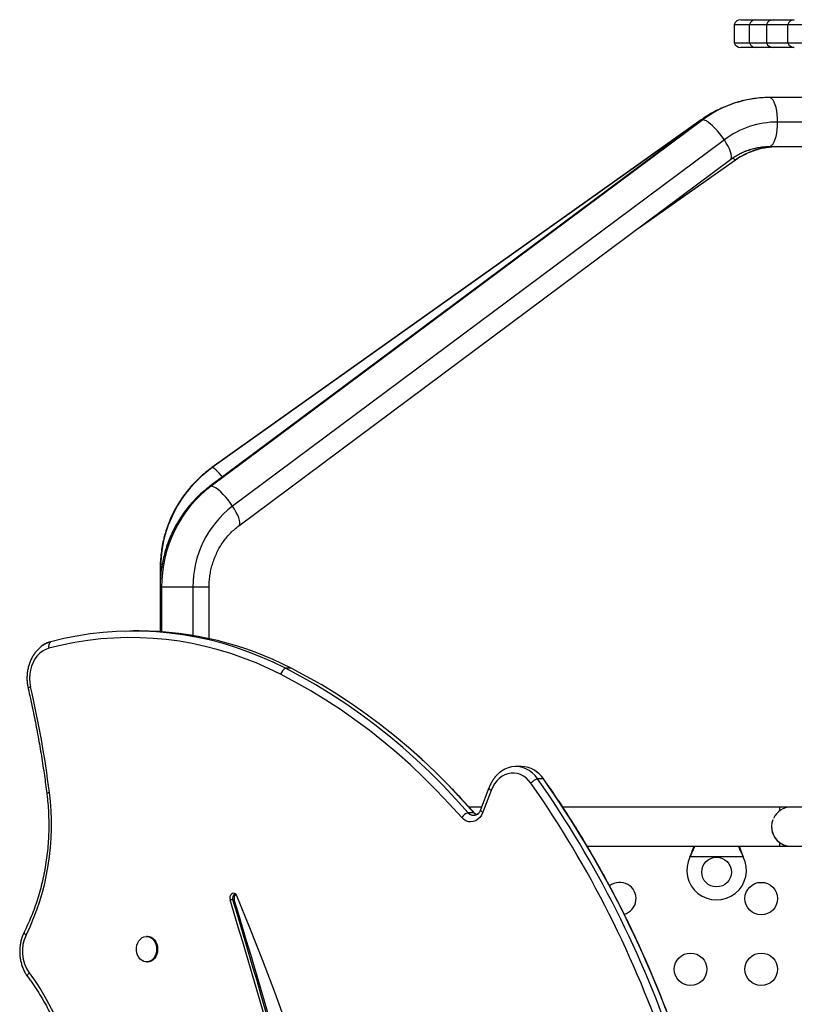
# Model space of a CAD drawing. Extents: x -81 to 788, y -9 to 661.
# Drawn here: x 218 to 239, y 342 to 369 of the extents above; entities that cross this region are included whole.
import ezdxf

# ---------------------------------------------------------------- set-up
doc = ezdxf.new("R2010")
doc.units = 0
doc.header["$LTSCALE"] = 0.125
doc.header["$MEASUREMENT"] = 0
doc.layers.add('CONTOUR', color=7, linetype='CONTINUOUS')

msp = doc.modelspace()

# ---------------------------------------------------------------- linework, layer by layer
at = {"layer": 'CONTOUR'}
for p, q in [((237.08621, 368.66236), (237.08621, 368.16236)), ((237.08621, 368.66236), (237.50125, 368.66236)), ((237.26298, 368.78736), (237.65706, 368.78736)), ((237.50125, 368.66236), (237.95811, 368.66236)), ((237.50125, 368.16236), (237.50125, 368.66236)), ((237.65706, 368.78736), (238.13489, 368.78736)), ((237.95811, 368.66236), (237.95811, 368.16236)), ((237.95811, 368.66236), (238.53008, 368.66236)), ((238.13489, 368.78736), (238.7018, 368.78736)), ((238.39064, 368.78736), (238.39107, 368.78736)), ((238.53008, 368.66236), (239.65779, 368.66236)), ((238.53008, 368.16236), (238.53008, 368.66236)), ((237.08621, 368.16236), (237.50125, 368.16236)), ((237.50125, 368.16236), (237.95811, 368.16236)), ((237.95811, 368.16236), (238.53008, 368.16236)), ((238.53008, 368.16236), (239.65779, 368.16236)), ((237.65706, 368.03736), (237.26298, 368.03736)), ((238.13489, 368.03736), (237.65706, 368.03736)), ((238.7018, 368.03736), (238.13489, 368.03736)), ((238.39048, 368.03736), (238.391, 368.03736)), ((247.14525, 366.69486), (238.02952, 366.69486)), ((236.20495, 366.0842), (222.99451, 356.2405)), ((236.24343, 366.09557), (223.03299, 356.25187)), ((236.19893, 366.09283), (223.05747, 356.74913)), ((236.20853, 366.09557), (223.06708, 356.75187)), ((236.20853, 366.09557), (236.19893, 366.09283)), ((246.85565, 366.03736), (238.2544, 366.03736)), ((236.82269, 365.55697), (223.61225, 355.71327)), ((238.02952, 365.37986), (247.14525, 365.37986)), ((223.78023, 355.18605), (236.99067, 365.02975)), ((234.53918, 363.20303), (237.12287, 365.01906)), ((234.56308, 363.22084), (237.12047, 365.01838)), ((237.12286, 365.01905), (237.12047, 365.01838)), ((223.06708, 356.75187), (223.05748, 356.74914)), ((221.66547, 354.03736), (221.66547, 353.53736)), ((221.67546, 354.03736), (221.66547, 354.03736)), ((221.70058, 354.03736), (221.67546, 354.03736)), ((221.67546, 354.03736), (221.67546, 353.78496)), ((221.66547, 353.53736), (221.66547, 352.34041)), ((221.70512, 353.53736), (221.66547, 353.53736)), ((222.54785, 353.53736), (221.70512, 353.53736)), ((221.70512, 353.53736), (221.70512, 352.33774)), ((222.54785, 353.53736), (222.54785, 352.23751)), ((222.98047, 353.53736), (222.54785, 353.53736)), ((222.98047, 352.15339), (222.98047, 353.53736)), ((221.10461, 352.35863), (220.95075, 352.35863)), ((225.18607, 351.35821), (225.03221, 351.35821)), ((231.37384, 348.71831), (231.21998, 348.71831)), ((231.96037, 348.38633), (231.80651, 348.38633)), ((230.49842, 348.14169), (230.27504, 347.5526)), ((230.55835, 348.07521), (230.33496, 347.48612)), ((230.09199, 347.47581), (229.93813, 347.47581)), ((230.30242, 347.62481), (229.96244, 347.62481)), ((230.30244, 347.62486), (229.96553, 347.62486)), ((230.10079, 347.46859), (230.09199, 347.47581)), ((238.3021, 347.62481), (232.48304, 347.62481)), ((238.6146, 347.62486), (234.6146, 347.62486)), ((238.3021, 347.62481), (238.3021, 347.52168)), ((254.1146, 347.62486), (238.6146, 347.62486)), ((238.3021, 346.67795), (238.3021, 346.57481)), ((233.13767, 346.57481), (238.3021, 346.57481)), ((238.3021, 346.57486), (238.6146, 346.57486)), ((238.6146, 346.57486), (254.1146, 346.57486)), ((235.89893, 346.28736), (235.91141, 346.31732)), ((235.89893, 346.28736), (235.91141, 346.31133)), ((237.33028, 346.28736), (235.89893, 346.28736)), ((235.91141, 346.31133), (235.91141, 346.31732)), ((237.3178, 346.31732), (237.33028, 346.28736)), ((237.3178, 346.31133), (237.3178, 346.31732)), ((237.3178, 346.31133), (237.33028, 346.28736)), ((223.61962, 345.13228), (223.54269, 345.13228)), ((223.65808, 345.13228), (223.61962, 345.13228)), ((221.32811, 344.15203), (221.29926, 344.15203)), ((221.29926, 343.46443), (221.32811, 343.46443))]:
    msp.add_line(p, q, dxfattribs=at)
at = {"layer": 'CONTOUR', "flags": 128}
for points in [[(238.2544, 366.03736), (238.25163, 366.14022), (238.24339, 366.24054), (238.22989, 366.33586), (238.21145, 366.42383), (238.18853, 366.50228), (238.1617, 366.56929), (238.13161, 366.6232), (238.09901, 366.66268), (238.0647, 366.68677), (238.02952, 366.69486)], [(236.50464, 366.28298), (236.39415, 366.21823), (236.20853, 366.09557)], [(236.24343, 366.09557), (236.21261, 366.08894), (236.20495, 366.0842)], [(236.82269, 365.55697), (236.76449, 365.64123), (236.70218, 365.72341), (236.6373, 365.80149), (236.57144, 365.87355), (236.50624, 365.93782), (236.44329, 365.9927), (236.38415, 366.03686), (236.33027, 366.06921), (236.28297, 366.08894), (236.24343, 366.09557)], [(238.02952, 365.37986), (238.0647, 365.38796), (238.09901, 365.41204), (238.13161, 365.45152), (238.1617, 365.50543), (238.18853, 365.57244), (238.21145, 365.65089), (238.22989, 365.73886), (238.24339, 365.83418), (238.25163, 365.93451), (238.2544, 366.03736)], [(236.99067, 365.02975), (237.00434, 365.04474), (237.01566, 365.07709), (237.0167, 365.12124), (237.00741, 365.17613), (236.98804, 365.2404), (236.95907, 365.31246), (236.9212, 365.39054), (236.87536, 365.47272), (236.82269, 365.55697)], [(223.33944, 356.49752), (223.31254, 356.52985), (223.25659, 356.59412), (223.20512, 356.649), (223.15939, 356.69316), (223.12053, 356.72551), (223.08951, 356.74524), (223.06708, 356.75187)], [(223.03299, 356.25187), (223.00217, 356.24524), (222.99448, 356.24048)], [(223.61225, 355.71327), (223.55404, 355.79753), (223.49173, 355.87971), (223.42685, 355.95779), (223.361, 356.02985), (223.2958, 356.09412), (223.23285, 356.149), (223.1737, 356.19316), (223.11982, 356.22551), (223.07253, 356.24524), (223.03299, 356.25187)], [(223.78037, 355.18616), (223.7939, 355.20104), (223.80522, 355.23339), (223.80625, 355.27754), (223.79697, 355.33243), (223.7776, 355.3967), (223.74862, 355.46876), (223.71075, 355.54684), (223.66492, 355.62902), (223.61225, 355.71327)], [(225.03221, 351.35821), (224.69897, 351.51996), (224.36176, 351.66786), (224.02093, 351.80176), (223.67684, 351.92151), (223.32987, 352.02698), (222.98037, 352.11806), (222.62872, 352.19466), (222.27529, 352.25669), (221.92046, 352.30408), (221.5646, 352.3368), (221.20809, 352.3548), (220.8513, 352.35806), (220.49463, 352.34658), (220.13843, 352.32038), (219.7831, 352.27947), (219.429, 352.22391), (219.07652, 352.15375), (218.72602, 352.06907)], [(225.03221, 351.35821), (224.69897, 351.51996), (224.36176, 351.66786), (224.02093, 351.80176), (223.67684, 351.92151), (223.32987, 352.02698), (222.98037, 352.11806), (222.62872, 352.19466), (222.27529, 352.25669), (221.92046, 352.30408), (221.5646, 352.3368), (221.20809, 352.3548), (220.8513, 352.35806), (220.49463, 352.34658), (220.13843, 352.32038), (219.7831, 352.27947), (219.429, 352.22391), (219.07652, 352.15375), (218.72602, 352.06907)], [(224.90338, 351.19415), (224.57438, 351.35385), (224.24145, 351.49987), (223.90496, 351.63207), (223.56525, 351.75029), (223.22269, 351.85442), (222.87763, 351.94434), (222.53046, 352.01996), (222.18152, 352.08121), (221.8312, 352.128), (221.47987, 352.1603), (221.12789, 352.17807), (220.77564, 352.18129), (220.4235, 352.16996), (220.07183, 352.14409), (219.72101, 352.1037), (219.37142, 352.04885), (219.02342, 351.97958), (218.67738, 351.89598)], [(218.67738, 351.89598), (218.59146, 351.86542), (218.50965, 351.82019), (218.4335, 351.76116), (218.36447, 351.68942), (218.30384, 351.60635), (218.25277, 351.51351), (218.21222, 351.41265), (218.18296, 351.3057), (218.16554, 351.19465), (218.1603, 351.08163), (218.16733, 350.96877), (218.1865, 350.85819)], [(229.7679, 347.34451), (229.43468, 347.71543), (229.09367, 348.07477), (228.74511, 348.42227), (228.38927, 348.75766), (228.0264, 349.0807), (227.65676, 349.39116), (227.28064, 349.68882), (226.89831, 349.97344), (226.51004, 350.24482), (226.11612, 350.50277), (225.71684, 350.74709), (225.31249, 350.97761), (224.90338, 351.19415)], [(229.93813, 347.47581), (229.60208, 347.84988), (229.25816, 348.21228), (228.90664, 348.56273), (228.54776, 348.90098), (228.1818, 349.22677), (227.80903, 349.53988), (227.4297, 349.84006), (227.04411, 350.1271), (226.65254, 350.4008), (226.25527, 350.66094), (225.85259, 350.90734), (225.44481, 351.13982), (225.03221, 351.35821)], [(229.93813, 347.47581), (229.60208, 347.84988), (229.25816, 348.21228), (228.90664, 348.56273), (228.54776, 348.90098), (228.1818, 349.22677), (227.80903, 349.53988), (227.4297, 349.84006), (227.04411, 350.1271), (226.65254, 350.4008), (226.25527, 350.66094), (225.85259, 350.90734), (225.44481, 351.13982), (225.03221, 351.35821)], [(230.09199, 347.47581), (229.75594, 347.84988), (229.41202, 348.21228), (229.0605, 348.56273), (228.70162, 348.90098), (228.33566, 349.22677), (227.96289, 349.53988), (227.58356, 349.84006), (227.19797, 350.1271), (226.8064, 350.4008), (226.40913, 350.66094), (226.00645, 350.90734), (225.59866, 351.13982), (225.18607, 351.35821)], [(230.09199, 347.47581), (229.75594, 347.84988), (229.41202, 348.21228), (229.0605, 348.56273), (228.70162, 348.90098), (228.33566, 349.22677), (227.96289, 349.53988), (227.58356, 349.84006), (227.19797, 350.1271), (226.8064, 350.4008), (226.40913, 350.66094), (226.00645, 350.90734), (225.59866, 351.13982), (225.18607, 351.35821)], [(231.62589, 348.26824), (231.56525, 348.34343), (231.49739, 348.40794), (231.42349, 348.46068), (231.34479, 348.50073), (231.26265, 348.52743), (231.17846, 348.54031), (231.09367, 348.53915), (231.00973, 348.52397), (230.92806, 348.49503), (230.85006, 348.45283), (230.77707, 348.39808), (230.71033, 348.33173), (230.65097, 348.2549), (230.60002, 348.1689), (230.55835, 348.07521)], [(231.80651, 348.38633), (231.73771, 348.47232), (231.66115, 348.54699), (231.57796, 348.60922), (231.4894, 348.65808), (231.39679, 348.69283), (231.30153, 348.71294), (231.20504, 348.71813), (231.10878, 348.70831), (231.01419, 348.68362), (230.92268, 348.64445), (230.83564, 348.59136), (230.80068, 348.56507)], [(231.80651, 348.38633), (231.73771, 348.47232), (231.66115, 348.54699), (231.57796, 348.60922), (231.4894, 348.65808), (231.39679, 348.69283), (231.30153, 348.71294), (231.20504, 348.71813), (231.10878, 348.70831), (231.01419, 348.68362), (230.92268, 348.64445), (230.8488, 348.60048)], [(231.97127, 348.37655), (231.96974, 348.37853), (231.96037, 348.38633)], [(230.49842, 348.14167), (230.49792, 348.14004), (230.4982, 348.13176), (230.50264, 348.12214), (230.51111, 348.11142), (230.52343, 348.09983), (230.5393, 348.08767), (230.55835, 348.07521)], [(230.33496, 347.48612), (230.30049, 347.41336), (230.25603, 347.34992), (230.2031, 347.29798), (230.14353, 347.25933), (230.07936, 347.23529), (230.01279, 347.22668), (229.94612, 347.23381), (229.88163, 347.25643), (229.82153, 347.29376), (229.7679, 347.34451)], [(230.1635, 347.42092), (230.13383, 347.4381), (230.09199, 347.47581)], [(230.1635, 347.42092), (230.13383, 347.4381), (230.09199, 347.47581)], [(230.27504, 347.5526), (230.27453, 347.55095), (230.27482, 347.54267), (230.27925, 347.53305), (230.28773, 347.52232), (230.30004, 347.51074), (230.31592, 347.49858), (230.33496, 347.48612)], [(223.7289, 345.2398), (223.70807, 345.27437), (223.67942, 345.29828), (223.64615, 345.30886), (223.61199, 345.30491), (223.58078, 345.28689), (223.556, 345.2568), (223.54043, 345.21803), (223.53582, 345.17491), (223.54269, 345.13228)], [(225.06237, 341.77942), (224.74429, 342.65388), (224.41597, 343.52223), (224.07748, 344.38427), (223.7289, 345.2398)], [(218.01476, 344.26895), (218.01333, 344.2652), (218.01275, 344.25496), (218.01618, 344.24306), (218.02355, 344.22979), (218.03466, 344.21547), (218.04927, 344.20042), (218.06703, 344.18501)], [(221.04047, 343.70626), (221.02959, 343.77444), (221.02975, 343.844), (221.04094, 343.9121), (221.06271, 343.97594), (221.09416, 344.03292), (221.13401, 344.08071), (221.18062, 344.11733), (221.23209, 344.1413), (221.28631, 344.15164), (221.34106, 344.14791), (221.3941, 344.13028), (221.44326, 344.09947), (221.48652, 344.05673), (221.52211, 344.00382), (221.54858, 343.9429), (221.56485, 343.87646), (221.57024, 343.80724), (221.56453, 343.73805), (221.54797, 343.67174), (221.52122, 343.61101), (221.48539, 343.55836), (221.44193, 343.51594), (221.39264, 343.48549), (221.33952, 343.46825), (221.28475, 343.46492), (221.23058, 343.47566), (221.17922, 343.5), (221.13277, 343.53697), (221.09314, 343.58504), (221.06195, 343.64225), (221.04047, 343.70626)], [(221.32811, 344.15203), (221.36991, 344.14791), (221.42295, 344.13028), (221.47211, 344.09947), (221.51537, 344.05673), (221.55096, 344.00382), (221.57743, 343.9429), (221.59369, 343.87646), (221.59908, 343.80724), (221.59338, 343.73805), (221.57681, 343.67174), (221.55007, 343.61101), (221.51423, 343.55836), (221.47078, 343.51594), (221.42148, 343.48549), (221.36837, 343.46825), (221.32811, 343.46443)], [(218.11039, 343.06304), (218.10537, 343.07248), (218.10299, 343.08566), (218.10433, 343.10096), (218.10935, 343.11803), (218.11794, 343.13646), (218.12989, 343.15581), (218.14492, 343.17564)], [(218.14492, 343.17564), (218.30743, 342.94884), (218.4614, 342.71264), (218.60647, 342.46756), (218.74235, 342.21412), (218.86872, 341.9529), (218.98531, 341.68445), (219.09187, 341.40937), (219.18816, 341.12826), (219.27398, 340.84174), (219.34912, 340.55044), (219.41343, 340.25499), (219.46677, 339.95605), (219.50902, 339.65427), (219.54009, 339.35031), (219.5599, 339.04483), (219.56842, 338.73852), (219.56563, 338.43203), (219.55153, 338.12604), (219.52615, 337.82123)]]:
    msp.add_lwpolyline(points, dxfattribs=at)
at = {"layer": 'CONTOUR'}
for centre, radius in [((236.6146, 345.87986), 0.4), ((237.8146, 345.16628), 0.4375), ((235.9146, 343.26628), 0.4375), ((237.8146, 343.26628), 0.4375)]:
    msp.add_circle(centre, radius, dxfattribs=at)
for centre, radius, start, end in [((237.26298, 368.59986), 0.1875, 90, 160.528779), ((237.66383, 368.61932), 0.16818, 92.304564, 165.171344), ((238.13489, 368.59986), 0.1875, 90, 160.528779), ((238.70335, 368.60478), 0.18259, 90.486585, 161.616977), ((237.26298, 368.22486), 0.1875, 199.471221, 270), ((237.66383, 368.2054), 0.16818, 194.828656, 267.695436), ((238.13489, 368.22486), 0.1875, 199.471221, 270), ((238.70335, 368.21994), 0.18259, 198.383023, 269.513415), ((238.03877, 363.7061), 2.98878, 90.177225, 126.919479), ((238.26141, 363.64281), 2.39456, 90.16764, 126.929063), ((238.26289, 363.39385), 1.98601, 90.009316, 125.116174), ((237.21135, 365.18887), 0.1932, 215.868583, 241.938872), ((225.004, 354.04492), 3.32855, 125.585197, 180.130143), ((225.08368, 353.56669), 3.37869, 127.369345, 180.49739), ((225.25775, 353.56004), 2.71, 127.38716, 180.479575), ((221.06971, 343.39043), 8.96827, 62.677948, 89.777029), ((218.92049, 351.36559), 0.72986, 105.453287, 136.041211), ((218.90462, 351.40261), 0.68998, 105.002008, 122.25627), ((218.84208, 351.94308), 0.1713, 132.649881, 195.959256), ((225.16636, 351.12024), 0.27317, 119.412932, 164.303238), ((218.20187, 350.75897), 0.10041, 98.803581, 145.407058), ((190.5978, 344.4882), 28.31454, 7.161266, 13.001253), ((231.35342, 347.99812), 0.72048, 32.602993, 88.375791), ((231.93345, 347.995), 0.4114, 107.972949, 138.382299), ((208.31282, 331.93976), 28.46258, 18.498575, 35.007391), ((208.33947, 331.95002), 28.65055, 18.498575, 35.007391), ((208.49333, 331.95002), 28.65055, 18.498575, 35.007391), ((212.00171, 347.14047), 6.74706, 334.021293, 7.472847), ((218.69944, 347.87565), 0.14254, 93.206472, 123.470067), ((230.06771, 347.13179), 0.36761, 110.63971, 144.643349), ((230.08576, 347.59272), 0.18831, 218.375735, 301.243721), ((230.08622, 347.59468), 0.1899, 218.754453, 316.662928), ((238.6146, 347.09986), 0.525, 90, 154.796812), ((238.6146, 347.09981), 0.525, 159.534557, 233.470393), ((238.6146, 347.09986), 0.525, 180.211474, 270), ((236.6146, 345.92986), 0.8, 153.456637, 26.543363), ((234.0146, 345.16628), 0.4375, 285.486205, 129.002024), ((41.42842, 289.55043), 190.40732, 13.2851438, 16.9723547), ((223.7535, 345.1801), 0.14217, 122.699025, 199.656941), ((41.50535, 289.55043), 190.40732, 13.2851438, 16.9723547), ((223.80061, 345.17918), 0.15004, 134.239315, 198.214376), ((41.54382, 289.55043), 190.40732, 13.2851438, 16.9723547), ((218.9528, 343.74568), 0.98874, 153.619316, 215.206823)]:
    msp.add_arc(centre, radius, start, end, dxfattribs=at)
for points, knots in [([(238.02952, 366.69486), (237.99118, 366.69442), (237.88844, 366.69324), (237.72156, 366.681), (237.52984, 366.65515), (237.34001, 366.61685), (237.1528, 366.56646), (236.96887, 366.50413), (236.78893, 366.43008), (236.61361, 366.34462), (236.44368, 366.2479), (236.30808, 366.15961), (236.2301, 366.10259), (236.20495, 366.0842)], [0, 0, 0, 0, 0.05902796, 0.15820003, 0.25737683, 0.35656327, 0.45577393, 0.55502265, 0.65432214, 0.75368369, 0.85311694, 0.95262975, 1, 1, 1, 1]), ([(236.68261, 366.37595), (236.6592, 366.36518), (236.57494, 366.32638), (236.43549, 366.24783), (236.29849, 366.16253), (236.22122, 366.10844), (236.19893, 366.09283)], [0, 0, 0, 0, 0.137807476, 0.496198735, 0.854650986, 1, 1, 1, 1]), ([(236.99067, 365.02975), (237.00888, 365.043), (237.06697, 365.08528), (237.1691, 365.14933), (237.29871, 365.21716), (237.43297, 365.2737), (237.57105, 365.31872), (237.71215, 365.35191), (237.85296, 365.37251), (237.9591, 365.37938), (238.01718, 365.37978), (238.02952, 365.37986)], [0, 0, 0, 0, 0.05907054, 0.18850648, 0.31822553, 0.44839762, 0.57901102, 0.71003263, 0.84140599, 0.96631598, 1, 1, 1, 1]), ([(237.12287, 365.01906), (237.14256, 365.03258), (237.20541, 365.07573), (237.31618, 365.14127), (237.45703, 365.21083), (237.60298, 365.26891), (237.75303, 365.31528), (237.90626, 365.34964), (238.06172, 365.37166), (238.18089, 365.37929), (238.24787, 365.37976), (238.26257, 365.37986)], [0, 0, 0, 0, 0.05893495, 0.1881042, 0.3173133, 0.44654524, 0.57579784, 0.70506841, 0.83435377, 0.96365032, 1, 1, 1, 1]), ([(237.26803, 365.19886), (237.27557, 365.20266), (237.32921, 365.22974), (237.43385, 365.26923), (237.58116, 365.31616), (237.7321, 365.35007), (237.88511, 365.37193), (238.00161, 365.37933), (238.06673, 365.37977), (238.08037, 365.37986)], [0, 0, 0, 0, 0.03006471, 0.21405966, 0.39817969, 0.58240971, 0.76673097, 0.95112157, 1, 1, 1, 1]), ([(223.05747, 356.74913), (223.02555, 356.72591), (222.93933, 356.66319), (222.80487, 356.55276), (222.65663, 356.41586), (222.51705, 356.26987), (222.38652, 356.11553), (222.26558, 355.95337), (222.15466, 355.78399), (222.0542, 355.60805), (221.96456, 355.42618), (221.88609, 355.23908), (221.81909, 355.04745), (221.76382, 354.85201), (221.72042, 354.65349), (221.68936, 354.45264), (221.6693, 354.24703), (221.66677, 354.10832), (221.66547, 354.03736)], [0, 0, 0, 0, 0.0375487, 0.10141918, 0.16530325, 0.2292014, 0.29311389, 0.35704077, 0.42098186, 0.48493679, 0.548905, 0.61288574, 0.6768781, 0.74088104, 0.80489335, 0.86891373, 0.93294079, 1, 1, 1, 1]), ([(222.99451, 356.2405), (222.96378, 356.21707), (222.88086, 356.15385), (222.75166, 356.04266), (222.60938, 355.90496), (222.47548, 355.75819), (222.35034, 355.60306), (222.23446, 355.44011), (222.12829, 355.26994), (222.03222, 355.09319), (221.94664, 354.91054), (221.87186, 354.72265), (221.80819, 354.53025), (221.75588, 354.33405), (221.71506, 354.13479), (221.68618, 353.93324), (221.66862, 353.73382), (221.6665, 353.60162), (221.66547, 353.53736)], [0, 0, 0, 0, 0.03770862, 0.1017635, 0.1658561, 0.23000786, 0.29421796, 0.35848468, 0.42280554, 0.48717745, 0.5515968, 0.61605964, 0.68056174, 0.7450987, 0.80966601, 0.87425909, 0.93887334, 1, 1, 1, 1]), ([(222.98047, 353.53736), (222.98072, 353.56181), (222.98151, 353.63829), (222.99082, 353.76657), (223.01277, 353.92092), (223.04586, 354.07288), (223.08971, 354.22152), (223.14408, 354.36593), (223.20862, 354.50526), (223.28291, 354.63868), (223.36652, 354.76537), (223.45891, 354.88465), (223.55966, 354.99558), (223.66646, 355.09726), (223.7427, 355.15676), (223.78023, 355.18605)], [0, 0, 0, 0, 0.0376173, 0.11765583, 0.19770572, 0.2777692, 0.35786637, 0.4380185, 0.51824828, 0.59858003, 0.67903962, 0.75965424, 0.8404518, 0.92145997, 1, 1, 1, 1]), ([(218.53735, 351.98555), (218.53139, 351.98217), (218.49735, 351.96285), (218.44022, 351.91695), (218.36723, 351.84812), (218.30143, 351.76888), (218.24311, 351.68132), (218.19319, 351.58622), (218.15227, 351.48486), (218.1209, 351.37851), (218.09947, 351.26851), (218.08818, 351.1562), (218.08745, 351.04306), (218.09646, 350.92876), (218.11154, 350.85402), (218.11921, 350.81596)], [0, 0, 0, 0, 0.01687735, 0.09642588, 0.17660544, 0.25738908, 0.33869145, 0.42039839, 0.50239522, 0.5845865, 0.66690485, 0.74931111, 0.83178743, 0.91433564, 1, 1, 1, 1]), ([(218.11921, 350.81596), (218.13961, 350.72653), (218.19883, 350.46681), (218.2897, 350.03421), (218.38871, 349.51737), (218.47788, 348.99764), (218.55595, 348.49007), (218.59984, 348.15486), (218.62083, 347.99454)], [0, 0, 0, 0, 0.09650831, 0.28027037, 0.46403608, 0.64780181, 0.83156758, 1, 1, 1, 1]), ([(228.76848, 348.83895), (228.73916, 348.86658), (228.63774, 348.96219), (228.5336, 349.05306), (228.45956, 349.11767)], [0, 0, 0, 0, 0.28900196, 1, 1, 1, 1]), ([(230.8483, 348.59867), (230.84006, 348.59351), (230.80424, 348.57111), (230.74638, 348.52075), (230.67583, 348.44818), (230.61274, 348.36567), (230.55752, 348.27516), (230.52086, 348.19904), (230.50302, 348.15344), (230.49842, 348.14169)], [0, 0, 0, 0, 0.05222997, 0.22691777, 0.40298383, 0.58031474, 0.75869228, 0.93785959, 1, 1, 1, 1]), ([(231.81555, 348.54532), (231.80677, 348.55339), (231.78471, 348.57369), (231.75984, 348.58932), (231.74486, 348.59874)], [0, 0, 0, 0, 0.39764637, 1, 1, 1, 1]), ([(231.97128, 348.37654), (231.95943, 348.39256), (231.92667, 348.43687), (231.87904, 348.49114), (231.84002, 348.52424), (231.82699, 348.53529)], [0, 0, 0, 0, 0.27409206, 0.75765582, 1, 1, 1, 1]), ([(235.67466, 341.03064), (235.64268, 341.12404), (235.55003, 341.39456), (235.38983, 341.83838), (235.19122, 342.36019), (234.98368, 342.87641), (234.76746, 343.38689), (234.54261, 343.89137), (234.30926, 344.38962), (234.0675, 344.88141), (233.81745, 345.36652), (233.55921, 345.84471), (233.29292, 346.31577), (233.01869, 346.77947), (232.73667, 347.23563), (232.44686, 347.6839), (232.19104, 348.06358), (232.03049, 348.29221), (231.97128, 348.37654)], [0, 0, 0, 0, 0.03489251, 0.10106833, 0.16724527, 0.23342207, 0.29959867, 0.36577498, 0.43195095, 0.49812648, 0.56430148, 0.63047584, 0.69664945, 0.76282219, 0.82899393, 0.89516453, 0.96133383, 1, 1, 1, 1]), ([(218.62083, 347.99454), (218.62612, 347.95033), (218.64157, 347.82139), (218.65988, 347.60636), (218.67247, 347.34959), (218.67524, 347.09231), (218.66834, 346.83517), (218.65175, 346.57877), (218.62551, 346.3237), (218.58969, 346.07056), (218.54438, 345.81995), (218.48968, 345.57245), (218.42574, 345.32864), (218.35269, 345.08909), (218.27076, 344.85433), (218.17999, 344.62503), (218.09395, 344.43018), (218.03656, 344.31333), (218.01477, 344.26897)], [0, 0, 0, 0, 0.0344779, 0.10056071, 0.16664845, 0.2327353, 0.29882093, 0.36490494, 0.43098695, 0.49706671, 0.56314402, 0.62921884, 0.69529129, 0.76136172, 0.82743065, 0.89349876, 0.95956722, 1, 1, 1, 1]), ([(230.10139, 347.46792), (230.04846, 347.52794), (229.89533, 347.7016), (229.679, 347.93799), (229.51227, 348.10921), (229.45005, 348.1731)], [0, 0, 0, 0, 0.248706354, 0.719624855, 1, 1, 1, 1]), ([(230.13928, 347.43547), (230.13423, 347.43854), (230.12178, 347.4461), (230.10899, 347.45979), (230.10139, 347.46792)], [0, 0, 0, 0, 0.40640709, 1, 1, 1, 1]), ([(230.27504, 347.5526), (230.27202, 347.54515), (230.26263, 347.52197), (230.24282, 347.48788), (230.2159, 347.45612), (230.19557, 347.43829), (230.18567, 347.43341), (230.18446, 347.43282)], [0, 0, 0, 0, 0.12991346, 0.40468307, 0.68044537, 0.96112466, 1, 1, 1, 1]), ([(235.91141, 346.31732), (235.93493, 346.37471), (235.97049, 346.4615), (235.99661, 346.54618), (236.00546, 346.57486)], [0, 0, 0, 0, 0.66122927, 1, 1, 1, 1]), ([(235.91141, 346.31133), (235.93458, 346.35705), (235.97924, 346.44521), (236.01247, 346.53273), (236.02847, 346.57486)], [0, 0, 0, 0, 0.51863327, 1, 1, 1, 1]), ([(237.20018, 346.57486), (237.21492, 346.53701), (237.24884, 346.44989), (237.29289, 346.36138), (237.3178, 346.31133)], [0, 0, 0, 0, 0.434557652, 1, 1, 1, 1]), ([(237.22251, 346.57486), (237.22417, 346.56948), (237.23722, 346.52732), (237.269, 346.44102), (237.30087, 346.36023), (237.3178, 346.31732)], [0, 0, 0, 0, 0.06420179, 0.50288868, 1, 1, 1, 1]), ([(218.01477, 344.26897), (218.00598, 344.25065), (217.98157, 344.19974), (217.94893, 344.11157), (217.91997, 344.00419), (217.90115, 343.89344), (217.89255, 343.7808), (217.89433, 343.66759), (217.90647, 343.5552), (217.92891, 343.44501), (217.96138, 343.33831), (218.00378, 343.23664), (218.05317, 343.14394), (218.09204, 343.08899), (218.11039, 343.06304)], [0, 0, 0, 0, 0.04885841, 0.13575081, 0.22273542, 0.30984125, 0.39703291, 0.48429811, 0.57164053, 0.65906436, 0.74656913, 0.83413054, 0.92169656, 1, 1, 1, 1]), ([(218.11039, 343.06304), (218.13658, 343.02768), (218.21306, 342.92442), (218.33448, 342.74684), (218.47194, 342.52795), (218.60163, 342.30138), (218.72342, 342.06773), (218.83704, 341.82741), (218.94226, 341.58091), (219.03887, 341.32869), (219.12668, 341.07125), (219.20552, 340.80909), (219.27523, 340.54273), (219.33567, 340.27267), (219.38671, 339.99946), (219.42825, 339.72362), (219.46022, 339.4457), (219.48255, 339.16624), (219.49518, 338.8858), (219.49813, 338.60491), (219.49121, 338.32416), (219.47661, 338.06908), (219.46143, 337.9082), (219.45501, 337.84025)], [0, 0, 0, 0, 0.02573469, 0.07514458, 0.12455075, 0.1739475, 0.22333677, 0.27272021, 0.32209924, 0.371475, 0.42084843, 0.47022027, 0.51959106, 0.56896111, 0.61833068, 0.66769993, 0.71706894, 0.76643769, 0.81580609, 0.86517401, 0.91454129, 0.96390771, 1, 1, 1, 1])]:
    msp.add_open_spline(points, degree=3, knots=knots, dxfattribs=at)

doc.saveas('drawing.dxf')
